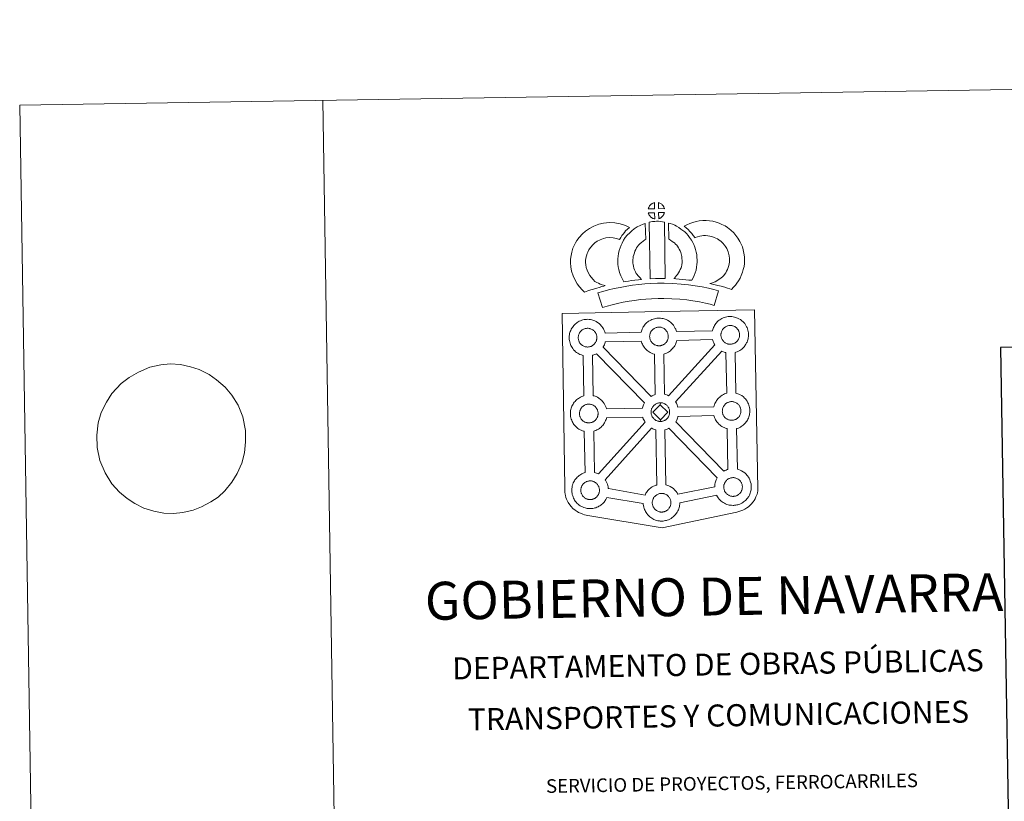
# Model space of a CAD drawing. Units: metres. Extents: x 606674 to 611176, y 4721919 to 4724959.
# Drawn here: x 606674 to 607486, y 4724315 to 4724959 of the extents above; entities that cross this region are included whole.
import ezdxf
from ezdxf.enums import TextEntityAlignment as Align

# ---------------------------------------------------------------- set-up
doc = ezdxf.new("R2010")
doc.units = ezdxf.units.M
doc.header["$MEASUREMENT"] = 0
doc.layers.add('Level 63', color=7, linetype='Continuous', lineweight=0)
doc.styles.add('Arial', font='ARIAL.TTF', dxfattribs={"height": 0.2})

msp = doc.modelspace()

# ---------------------------------------------------------------- linework, layer by layer
at = {"layer": 'Level 63', "linetype": 'Continuous', "lineweight": 0}
for points in [[(606721.3, 4721919.41), (606674.45, 4724889.04), (611128.88, 4724959.33), (611175.74, 4721989.71), (606721.3, 4721919.41)], [(607121.7, 4724717.14), (607203.53, 4724718.79), (607280.46, 4724720.33), (607283.19, 4724572.86), (607283.17, 4724572.07), (607282.98, 4724571.08), (607282.71, 4724569.5), (607282.39, 4724568.28), (607281.98, 4724567.21), (607281.55, 4724566.12), (607281.19, 4724565.23), (607280.78, 4724564.4), (607280.09, 4724563.22), (607279.13, 4724561.95), (607277.64, 4724560.03), (607276.58, 4724559.03), (607275.43, 4724558.04), (607274.12, 4724557.03), (607272.45, 4724555.95), (607270.72, 4724555.2), (607268.35, 4724554.29), (607265.84, 4724553.55), (607204.29, 4724540.68), (607142.86, 4724550.9), (607140.16, 4724551.44), (607138.68, 4724551.9), (607136.73, 4724552.67), (607135.31, 4724553.36), (607134.12, 4724553.95), (607132.42, 4724555.13), (607130.64, 4724556.62), (607129.05, 4724558.29), (607128.01, 4724559.56), (607126.68, 4724561.49), (607126.14, 4724562.59), (607125.41, 4724564.13), (607124.85, 4724565.62), (607124.43, 4724567.22), (607124.17, 4724568.44), (607123.95, 4724570.13), (607123.97, 4724573.74), (607121.7, 4724717.14)], [(607157.22, 4724701.05), (607186.79, 4724701.74), (607187.06, 4724702.69), (607187.3, 4724703.43), (607187.65, 4724704.33), (607188.13, 4724705.33), (607188.62, 4724706.16), (607189.03, 4724706.8), (607189.56, 4724707.56), (607190.2, 4724708.32), (607190.78, 4724708.98), (607191.62, 4724709.77), (607192.41, 4724710.37), (607193.03, 4724710.8), (607193.74, 4724711.27), (607194.72, 4724711.82), (607195.73, 4724712.27), (607196.7, 4724712.63), (607197.74, 4724712.95), (607198.8, 4724713.18), (607199.79, 4724713.34), (607200.7, 4724713.41), (607201.58, 4724713.45), (607202.79, 4724713.38), (607203.96, 4724713.23), (607204.94, 4724713.02), (607205.91, 4724712.77), (607207.44, 4724712.21), (607208.61, 4724711.63), (607209.87, 4724710.92), (607211.2, 4724709.93), (607212.24, 4724708.96), (607212.9, 4724708.19), (607213.41, 4724707.58), (607214.2, 4724706.49), (607214.72, 4724705.55), (607215, 4724704.99), (607215.34, 4724704.27), (607215.76, 4724703.19), (607216.02, 4724702.29), (607245.57, 4724702.93), (607245.58, 4724703.02), (607245.87, 4724704), (607246.12, 4724704.74), (607246.46, 4724705.62), (607246.93, 4724706.63), (607247.42, 4724707.47), (607247.83, 4724708.1), (607248.36, 4724708.86), (607249, 4724709.62), (607249.58, 4724710.27), (607250.42, 4724711.07), (607251.21, 4724711.68), (607251.83, 4724712.1), (607252.54, 4724712.57), (607253.52, 4724713.11), (607254.54, 4724713.57), (607255.51, 4724713.92), (607256.54, 4724714.25), (607257.61, 4724714.47), (607258.6, 4724714.64), (607259.5, 4724714.71), (607260.38, 4724714.76), (607261.59, 4724714.69), (607262.75, 4724714.53), (607263.74, 4724714.32), (607264.72, 4724714.06), (607266.25, 4724713.51), (607267.42, 4724712.94), (607268.68, 4724712.22), (607270, 4724711.23), (607271.04, 4724710.25), (607271.7, 4724709.48), (607272.22, 4724708.87), (607273, 4724707.78), (607273.53, 4724706.85), (607273.81, 4724706.29), (607274.14, 4724705.57), (607274.56, 4724704.49), (607274.84, 4724703.52), (607275.13, 4724702.36), (607275.27, 4724701.2), (607275.34, 4724700.25), (607275.35, 4724699.31), (607275.31, 4724698.31), (607275.17, 4724697.23), (607275, 4724696.43), (607274.83, 4724695.6), (607274.54, 4724694.68), (607274.17, 4724693.74), (607273.82, 4724692.97), (607273.3, 4724691.93), (607272.74, 4724691.15), (607272.42, 4724690.68), (607271.8, 4724689.84), (607271.03, 4724689.04), (607270.47, 4724688.46), (607269.8, 4724687.87), (607269.08, 4724687.32), (607268.27, 4724686.77), (607267.6, 4724686.4), (607267.03, 4724686.08), (607265.96, 4724685.57), (607264.98, 4724685.24), (607264.46, 4724685.09), (607264.99, 4724651.58), (607265.86, 4724651.35), (607267.38, 4724650.81), (607268.55, 4724650.23), (607269.8, 4724649.52), (607271.14, 4724648.54), (607272.17, 4724647.55), (607272.84, 4724646.78), (607273.35, 4724646.17), (607274.14, 4724645.08), (607274.65, 4724644.14), (607274.94, 4724643.58), (607275.28, 4724642.86), (607275.7, 4724641.79), (607275.99, 4724640.81), (607276.27, 4724639.66), (607276.41, 4724638.49), (607276.47, 4724637.54), (607276.49, 4724636.6), (607276.44, 4724635.61), (607276.32, 4724634.52), (607276.15, 4724633.72), (607275.96, 4724632.9), (607275.68, 4724631.98), (607275.31, 4724631.03), (607274.96, 4724630.26), (607274.43, 4724629.23), (607273.88, 4724628.43), (607273.56, 4724627.97), (607272.94, 4724627.14), (607272.17, 4724626.33), (607271.61, 4724625.76), (607270.93, 4724625.17), (607270.23, 4724624.61), (607269.4, 4724624.06), (607268.74, 4724623.69), (607268.16, 4724623.37), (607267.11, 4724622.87), (607266.1, 4724622.54), (607265.53, 4724622.37), (607266.2, 4724588.9), (607267.03, 4724588.68), (607268.56, 4724588.13), (607269.73, 4724587.55), (607270.99, 4724586.85), (607272.31, 4724585.85), (607273.34, 4724584.88), (607274.02, 4724584.1), (607274.52, 4724583.49), (607275.31, 4724582.41), (607275.83, 4724581.46), (607276.13, 4724580.9), (607276.45, 4724580.18), (607276.88, 4724579.12), (607277.16, 4724578.14), (607277.45, 4724576.99), (607277.58, 4724575.81), (607277.66, 4724574.87), (607277.66, 4724573.93), (607277.62, 4724572.93), (607277.49, 4724571.84), (607277.31, 4724571.05), (607277.14, 4724570.23), (607276.85, 4724569.3), (607276.49, 4724568.36), (607276.13, 4724567.58), (607275.61, 4724566.55), (607275.06, 4724565.76), (607274.73, 4724565.29), (607274.11, 4724564.46), (607273.35, 4724563.65), (607272.78, 4724563.09), (607272.11, 4724562.5), (607271.39, 4724561.94), (607270.58, 4724561.38), (607269.92, 4724561.01), (607269.34, 4724560.7), (607268.28, 4724560.19), (607267.28, 4724559.87), (607266.58, 4724559.66), (607265.84, 4724559.48), (607264.85, 4724559.28), (607263.88, 4724559.18), (607263.32, 4724559.13), (607262.69, 4724559.1), (607261.49, 4724559.16), (607260.84, 4724559.23), (607260.3, 4724559.29), (607259.51, 4724559.42), (607258.66, 4724559.64), (607257.54, 4724559.95), (607256.34, 4724560.47), (607255.5, 4724560.89), (607254.57, 4724561.43), (607253.66, 4724562.03), (607252.84, 4724562.69), (607252.05, 4724563.42), (607251.2, 4724564.3), (607250.43, 4724565.28), (607249.84, 4724566.13), (607249.4, 4724566.92), (607249.14, 4724567.39), (607218.73, 4724561.19), (607218.73, 4724560.98), (607218.69, 4724559.98), (607218.57, 4724558.89), (607218.39, 4724558.1), (607218.21, 4724557.28), (607217.92, 4724556.35), (607217.56, 4724555.41), (607217.2, 4724554.63), (607216.67, 4724553.61), (607216.13, 4724552.81), (607215.8, 4724552.36), (607215.18, 4724551.51), (607214.42, 4724550.7), (607213.86, 4724550.14), (607213.19, 4724549.54), (607212.47, 4724548.99), (607211.66, 4724548.43), (607210.98, 4724548.06), (607210.41, 4724547.74), (607209.35, 4724547.25), (607208.36, 4724546.91), (607207.66, 4724546.72), (607206.9, 4724546.53), (607205.93, 4724546.33), (607204.95, 4724546.22), (607204.39, 4724546.19), (607203.76, 4724546.15), (607202.57, 4724546.21), (607201.9, 4724546.27), (607201.38, 4724546.35), (607200.57, 4724546.47), (607199.72, 4724546.69), (607198.62, 4724547), (607197.41, 4724547.51), (607196.56, 4724547.95), (607195.63, 4724548.47), (607194.74, 4724549.09), (607193.9, 4724549.73), (607193.12, 4724550.47), (607192.26, 4724551.36), (607191.51, 4724552.34), (607190.9, 4724553.18), (607190.46, 4724553.96), (607190.04, 4724554.77), (607189.61, 4724555.77), (607189.31, 4724556.62), (607188.98, 4724557.73), (607188.77, 4724558.88), (607188.64, 4724559.84), (607188.58, 4724560.64), (607158.56, 4724565.5), (607158.28, 4724564.92), (607157.76, 4724563.9), (607157.21, 4724563.1), (607156.89, 4724562.63), (607156.26, 4724561.81), (607155.51, 4724560.99), (607154.94, 4724560.43), (607154.26, 4724559.83), (607153.56, 4724559.28), (607152.74, 4724558.72), (607152.07, 4724558.35), (607151.5, 4724558.04), (607150.42, 4724557.54), (607149.44, 4724557.2), (607148.74, 4724557), (607147.99, 4724556.82), (607147.02, 4724556.62), (607146.03, 4724556.52), (607145.49, 4724556.47), (607144.85, 4724556.45), (607143.64, 4724556.5), (607143, 4724556.57), (607142.47, 4724556.64), (607141.66, 4724556.77), (607140.81, 4724556.98), (607139.7, 4724557.3), (607138.5, 4724557.81), (607137.64, 4724558.23), (607136.71, 4724558.77), (607135.82, 4724559.38), (607134.98, 4724560.03), (607134.2, 4724560.76), (607133.35, 4724561.65), (607132.58, 4724562.62), (607131.99, 4724563.47), (607131.55, 4724564.26), (607131.13, 4724565.07), (607130.69, 4724566.07), (607130.4, 4724566.91), (607130.07, 4724568.02), (607129.86, 4724569.18), (607129.73, 4724570.13), (607129.64, 4724571.24), (607129.68, 4724572.29), (607129.74, 4724573.09), (607129.86, 4724573.97), (607130.05, 4724574.98), (607130.33, 4724575.95), (607130.58, 4724576.69), (607130.93, 4724577.58), (607131.39, 4724578.59), (607131.89, 4724579.42), (607132.3, 4724580.06), (607132.83, 4724580.82), (607133.47, 4724581.59), (607134.06, 4724582.24), (607134.9, 4724583.04), (607135.68, 4724583.64), (607136.29, 4724584.06), (607137.01, 4724584.53), (607137.99, 4724585.07), (607138.99, 4724585.53), (607139.97, 4724585.89), (607140.6, 4724586.08), (607140, 4724620.12), (607139.7, 4724620.2), (607138.58, 4724620.51), (607137.39, 4724621.04), (607136.53, 4724621.45), (607135.61, 4724621.98), (607134.7, 4724622.59), (607133.88, 4724623.25), (607133.09, 4724623.99), (607132.24, 4724624.87), (607131.48, 4724625.84), (607130.88, 4724626.7), (607130.44, 4724627.48), (607130.02, 4724628.28), (607129.59, 4724629.29), (607129.29, 4724630.14), (607128.96, 4724631.24), (607128.74, 4724632.4), (607128.62, 4724633.35), (607128.52, 4724634.46), (607128.57, 4724635.51), (607128.63, 4724636.32), (607128.74, 4724637.19), (607128.94, 4724638.2), (607129.22, 4724639.18), (607129.47, 4724639.92), (607129.81, 4724640.8), (607130.28, 4724641.81), (607130.78, 4724642.65), (607131.19, 4724643.28), (607131.72, 4724644.04), (607132.36, 4724644.8), (607132.94, 4724645.45), (607133.78, 4724646.25), (607134.57, 4724646.85), (607135.18, 4724647.28), (607135.9, 4724647.75), (607136.87, 4724648.3), (607137.88, 4724648.75), (607138.87, 4724649.1), (607139.57, 4724649.33), (607139.12, 4724682.59), (607138.66, 4724682.71), (607137.55, 4724683.03), (607136.35, 4724683.55), (607135.5, 4724683.96), (607134.57, 4724684.49), (607133.68, 4724685.12), (607132.84, 4724685.76), (607132.05, 4724686.49), (607131.21, 4724687.38), (607130.45, 4724688.36), (607129.85, 4724689.2), (607129.41, 4724689.99), (607128.98, 4724690.8), (607128.55, 4724691.8), (607128.26, 4724692.65), (607127.93, 4724693.75), (607127.7, 4724694.91), (607127.58, 4724695.86), (607127.5, 4724696.97), (607127.54, 4724698.03), (607127.6, 4724698.83), (607127.72, 4724699.7), (607127.91, 4724700.71), (607128.18, 4724701.69), (607128.43, 4724702.42), (607128.78, 4724703.32), (607129.26, 4724704.32), (607129.74, 4724705.16), (607130.16, 4724705.8), (607130.69, 4724706.56), (607131.33, 4724707.31), (607131.91, 4724707.97), (607132.75, 4724708.75), (607133.54, 4724709.38), (607134.15, 4724709.79), (607134.86, 4724710.25), (607135.84, 4724710.81), (607136.86, 4724711.26), (607137.83, 4724711.62), (607138.86, 4724711.95), (607139.92, 4724712.17), (607140.92, 4724712.33), (607141.83, 4724712.4), (607142.7, 4724712.45), (607143.92, 4724712.38), (607145.08, 4724712.24), (607146.07, 4724712.01), (607147.05, 4724711.77), (607148.56, 4724711.21), (607149.75, 4724710.63), (607151, 4724709.92), (607152.33, 4724708.92), (607153.37, 4724707.95), (607154.03, 4724707.17), (607154.54, 4724706.56), (607155.33, 4724705.47), (607155.85, 4724704.54), (607156.13, 4724703.98), (607156.46, 4724703.26), (607156.89, 4724702.18), (607157.18, 4724701.21), (607157.22, 4724701.05)]]:
    msp.add_lwpolyline(points, close=True, dxfattribs=at)
for points in [[(606924.41, 4724892.97), (606971.28, 4721923.36)], [(606764.65, 4724664.59), (606772.36, 4724668.86), (606781.65, 4724673.13), (606790.8, 4724674.83), (606798.5, 4724675.81), (606806.96, 4724675.08), (606815.24, 4724673.32), (606822.44, 4724671.03), (606830.58, 4724666.85), (606836.71, 4724662.64), (606843.78, 4724656.39), (606849.39, 4724649.93), (606854.48, 4724641.58), (606858.31, 4724632.01), (606860.69, 4724620.68), (606860.65, 4724611.39), (606859.87, 4724602.43), (606857.62, 4724593.96), (606853.9, 4724585.29), (606849.24, 4724578.16), (606843.48, 4724571.19), (606838.05, 4724565.93), (606832.06, 4724561.9), (606824.42, 4724557.82), (606817.48, 4724555.13), (606809.06, 4724553.27), (606801.37, 4724552.46), (606793.29, 4724552.68), (606785, 4724554.27), (606776.7, 4724556.89), (606769.3, 4724560.56), (606762.99, 4724564.77), (606756.66, 4724570.01), (606750.49, 4724576.97), (606744.85, 4724585.83), (606740.65, 4724596.09), (606738.46, 4724606.73), (606737.93, 4724616.88), (606739.24, 4724627.23), (606741.67, 4724635.54), (606745.94, 4724644.21), (606750.43, 4724651.17), (606758, 4724659.55)]]:
    msp.add_lwpolyline(points, dxfattribs=at)
at = {"layer": 'Level 63', "linetype": 'Continuous', "lineweight": 13}
for points in [[(607197.98, 4724803.57), (607192.71, 4724803.41), (607192.88, 4724803.89), (607193.01, 4724804.29), (607193.18, 4724804.7), (607193.37, 4724805.1), (607193.58, 4724805.47), (607193.82, 4724805.84), (607194.06, 4724806.19), (607194.37, 4724806.55), (607194.64, 4724806.85), (607194.93, 4724807.13), (607195.23, 4724807.36), (607195.58, 4724807.61), (607195.94, 4724807.84), (607196.4, 4724808.09), (607196.79, 4724808.27), (607197.29, 4724808.46), (607197.78, 4724808.61), (607197.84, 4724808.62), (607197.98, 4724803.57)], [(607206.06, 4724803.58), (607201.28, 4724803.63), (607201.15, 4724808.68), (607202.15, 4724808.25), (607202.72, 4724807.98), (607203.3, 4724807.65), (607203.83, 4724807.25), (607204.23, 4724806.89), (607204.55, 4724806.49), (607204.84, 4724806.15), (607205.18, 4724805.68), (607205.39, 4724805.31), (607205.54, 4724805.01), (607205.7, 4724804.66), (607205.9, 4724804.16), (607206.02, 4724803.72), (607206.06, 4724803.58)], [(607201.32, 4724795.23), (607201.24, 4724800.38), (607206.03, 4724800.57), (607206, 4724800.46), (607205.9, 4724800), (607205.8, 4724799.68), (607205.63, 4724799.24), (607205.46, 4724798.86), (607205.25, 4724798.46), (607205.01, 4724798.11), (607204.79, 4724797.79), (607204.52, 4724797.44), (607204.19, 4724797.08), (607203.88, 4724796.77), (607203.57, 4724796.51), (607203.28, 4724796.27), (607202.99, 4724796.07), (607202.68, 4724795.91), (607202.35, 4724795.73), (607201.95, 4724795.53), (607201.32, 4724795.23)], [(607198.12, 4724795.15), (607197.88, 4724795.17), (607197.52, 4724795.27), (607197.07, 4724795.4), (607196.52, 4724795.63), (607196.11, 4724795.83), (607195.7, 4724796.07), (607195.27, 4724796.37), (607194.93, 4724796.64), (607194.58, 4724796.96), (607194.17, 4724797.38), (607193.79, 4724797.87), (607193.57, 4724798.18), (607193.39, 4724798.51), (607193.16, 4724798.95), (607192.97, 4724799.41), (607192.83, 4724799.78), (607192.74, 4724800.25), (607197.99, 4724800.31), (607198.12, 4724795.15)], [(607193.52, 4724792.4), (607194.86, 4724792.72), (607196.22, 4724792.95), (607198.04, 4724793.13), (607199.45, 4724793.19), (607201.09, 4724793.19), (607202.85, 4724793.09), (607204.6, 4724792.9), (607205.98, 4724792.61), (607206.79, 4724746.03), (607202.43, 4724746.07), (607198.66, 4724746.04), (607194.42, 4724745.87), (607193.52, 4724792.4)], [(607261.24, 4724737.1), (607259.87, 4724737.57), (607258.06, 4724738.13), (607255.75, 4724738.81), (607252.72, 4724739.64), (607250.18, 4724740.27), (607247.77, 4724740.86), (607245.76, 4724741.32), (607243.62, 4724741.96), (607244.94, 4724742.33), (607246.36, 4724742.83), (607247.82, 4724743.44), (607249.24, 4724744.16), (607250.49, 4724744.99), (607252.57, 4724746.44), (607254.31, 4724747.77), (607255, 4724748.42), (607255.59, 4724749.25), (607256.57, 4724750.76), (607257.37, 4724752.12), (607257.97, 4724753.44), (607258.66, 4724755.26), (607259.12, 4724756.79), (607259.46, 4724758.19), (607259.6, 4724759.42), (607259.67, 4724761.09), (607259.62, 4724762.67), (607259.3, 4724764.67), (607258.89, 4724766.89), (607258.55, 4724768.13), (607257.99, 4724769.51), (607257.42, 4724770.73), (607256.44, 4724772.31), (607255.46, 4724773.6), (607254.18, 4724775.06), (607252.73, 4724776.47), (607250.8, 4724778), (607249.74, 4724778.74), (607248.36, 4724779.43), (607247.04, 4724779.98), (607245.04, 4724780.61), (607243.44, 4724781.06), (607241.89, 4724781.29), (607239.81, 4724781.45), (607238.16, 4724781.52), (607236.94, 4724781.36), (607235.37, 4724780.99), (607233.42, 4724780.45), (607231.47, 4724779.72), (607231.32, 4724779.67), (607229.76, 4724781.59), (607228.54, 4724783.23), (607227.14, 4724784.75), (607225.57, 4724786.38), (607223.94, 4724787.92), (607222.42, 4724789.19), (607224.61, 4724790.33), (607226.99, 4724791.28), (607229.61, 4724792.27), (607232.29, 4724793), (607234.72, 4724793.58), (607237.63, 4724793.93), (607240.5, 4724793.83), (607243.3, 4724793.62), (607246.05, 4724793.21), (607248.59, 4724792.49), (607251.32, 4724791.63), (607253.52, 4724790.69), (607256.05, 4724789.44), (607258.19, 4724787.97), (607260.93, 4724785.79), (607263.17, 4724783.61), (607265.06, 4724781.47), (607266.68, 4724779.34), (607268.34, 4724776.62), (607269.35, 4724774.49), (607270.33, 4724772.07), (607270.98, 4724769.63), (607271.51, 4724766.81), (607271.98, 4724763.85), (607272.07, 4724761), (607271.96, 4724758.53), (607271.71, 4724756.04), (607271.07, 4724753.49), (607270.4, 4724751.27), (607269.42, 4724748.67), (607268.38, 4724746.4), (607267.11, 4724744.25), (607265.89, 4724742.35), (607264.6, 4724740.48), (607263.14, 4724738.98), (607261.24, 4724737.1)], [(607148.81, 4724743.65), (607150.4, 4724742.76), (607151.79, 4724742.12), (607153.11, 4724741.48), (607154.76, 4724740.82), (607157.27, 4724740.22), (607156.07, 4724739.85), (607154.48, 4724739.43), (607152.31, 4724738.72), (607150.31, 4724738.15), (607147.54, 4724737.28), (607145.33, 4724736.64), (607142.93, 4724735.8), (607140.11, 4724734.82), (607138.16, 4724736.74), (607136.02, 4724739.19), (607134.04, 4724741.76), (607132.39, 4724744.79), (607130.73, 4724748.33), (607129.52, 4724752.15), (607128.88, 4724755.8), (607128.63, 4724758.86), (607128.7, 4724761.99), (607129.11, 4724764.92), (607129.66, 4724767.66), (607130.6, 4724770.96), (607131.58, 4724773.17), (607132.82, 4724775.56), (607133.88, 4724777.41), (607135.72, 4724779.92), (607138.38, 4724782.75), (607141.08, 4724785.16), (607144.23, 4724787.33), (607147.85, 4724789.27), (607152.09, 4724790.87), (607155.77, 4724791.74), (607160.7, 4724792.14), (607165.13, 4724791.98), (607169.44, 4724791.14), (607173.96, 4724789.8), (607177.19, 4724788.23), (607175.61, 4724786.81), (607174.09, 4724785.23), (607173.02, 4724784.06), (607171.99, 4724782.69), (607170.96, 4724781.42), (607170.04, 4724779.99), (607169.09, 4724778.31), (607166.47, 4724779.09), (607163.69, 4724779.63), (607161, 4724779.73), (607157.69, 4724779.45), (607155.71, 4724779), (607153.02, 4724777.97), (607150.69, 4724776.71), (607148.74, 4724775.38), (607147.05, 4724773.87), (607145.27, 4724771.99), (607144.28, 4724770.62), (607143.71, 4724769.62), (607142.78, 4724767.82), (607142.3, 4724766.72), (607141.71, 4724764.71), (607141.33, 4724762.85), (607141.07, 4724761), (607141.04, 4724759.23), (607141.19, 4724757.38), (607141.58, 4724755.1), (607142.3, 4724752.85), (607143.46, 4724750.38), (607144.46, 4724748.54), (607145.6, 4724747.07), (607147.18, 4724745.26), (607148.81, 4724743.65)], [(607183.22, 4724749.62), (607184.46, 4724748.21), (607185.64, 4724746.92), (607187.27, 4724745.36), (607184.61, 4724745.09), (607181.59, 4724744.71), (607178.87, 4724744.37), (607176.4, 4724743.95), (607174.36, 4724743.69), (607172.46, 4724743.45), (607171.93, 4724744.38), (607171.11, 4724746.02), (607170.02, 4724748.33), (607169.08, 4724750.94), (607168.44, 4724753.38), (607167.99, 4724755.74), (607167.76, 4724757.78), (607167.64, 4724759.89), (607167.7, 4724762.39), (607167.89, 4724764.44), (607168.23, 4724766.78), (607168.84, 4724769.03), (607169.51, 4724771.33), (607170.34, 4724773.43), (607171.2, 4724775.27), (607172.34, 4724777.63), (607173.8, 4724779.77), (607175.44, 4724781.77), (607177.43, 4724783.77), (607179.26, 4724785.48), (607181.22, 4724786.89), (607183.55, 4724788.54), (607185.97, 4724789.7), (607188.4, 4724790.9), (607190.21, 4724791.4), (607190.62, 4724778.18), (607189.85, 4724777.81), (607188.45, 4724776.81), (607187.11, 4724775.86), (607186.03, 4724774.86), (607184.67, 4724773.47), (607183.76, 4724772.35), (607183.1, 4724771.4), (607182.38, 4724769.92), (607181.72, 4724768.52), (607181.25, 4724767.31), (607180.78, 4724765.69), (607180.39, 4724764.27), (607180.2, 4724762.95), (607180.08, 4724761.67), (607180.06, 4724760.09), (607180.12, 4724758.79), (607180.25, 4724757.64), (607180.55, 4724756.12), (607180.94, 4724754.59), (607181.48, 4724753.09), (607182.26, 4724751.43), (607182.86, 4724750.23), (607183.22, 4724749.62)], [(607228.69, 4724744.7), (607226.14, 4724744.79), (607223.8, 4724745.05), (607221.07, 4724745.25), (607218.27, 4724745.53), (607215.35, 4724745.71), (607213.75, 4724745.98), (607214.23, 4724746.48), (607215.06, 4724747.32), (607216.02, 4724748.49), (607216.88, 4724749.5), (607217.77, 4724750.69), (607218.58, 4724752.07), (607219.15, 4724753.36), (607219.77, 4724754.88), (607220.03, 4724755.76), (607220.3, 4724757.29), (607220.56, 4724759.17), (607220.66, 4724760.05), (607220.64, 4724760.8), (607220.53, 4724762.47), (607220.37, 4724764.22), (607220.21, 4724765.17), (607219.86, 4724766.43), (607219.5, 4724767.52), (607218.91, 4724768.91), (607218.28, 4724770.22), (607217.73, 4724771.28), (607216.76, 4724772.66), (607216.22, 4724773.41), (607215.3, 4724774.31), (607214.25, 4724775.41), (607213.75, 4724775.83), (607212.49, 4724776.69), (607211.12, 4724777.68), (607210.31, 4724778.15), (607209.6, 4724778.49), (607209.4, 4724791.79), (607210.77, 4724791.45), (607212.66, 4724790.74), (607214.5, 4724789.9), (607216.13, 4724789.12), (607217.92, 4724788.06), (607219.6, 4724786.85), (607221.25, 4724785.73), (607222.76, 4724784.45), (607224.14, 4724783.02), (607225.65, 4724781.51), (607226.85, 4724779.87), (607228.35, 4724777.72), (607229.38, 4724775.75), (607230.22, 4724773.98), (607231.08, 4724771.95), (607231.72, 4724770.07), (607232.32, 4724767.87), (607232.68, 4724765.84), (607232.9, 4724763.41), (607233.02, 4724761.38), (607233.08, 4724759.53), (607232.86, 4724757.63), (607232.56, 4724755.41), (607232.13, 4724752.88), (607231.46, 4724750.7), (607230.56, 4724748.52), (607229.73, 4724746.6), (607228.69, 4724744.7)], [(607250.59, 4724736.03), (607247.18, 4724723.95), (607243.82, 4724724.89), (607239.8, 4724725.81), (607234.96, 4724726.74), (607229.44, 4724727.71), (607224.42, 4724728.47), (607218.78, 4724728.98), (607212.26, 4724729.43), (607205.66, 4724729.66), (607200.76, 4724729.58), (607195.32, 4724729.29), (607190.64, 4724729.06), (607186.24, 4724728.67), (607181.49, 4724728.06), (607177.08, 4724727.45), (607172.16, 4724726.48), (607167.3, 4724725.45), (607162.9, 4724724.43), (607158.78, 4724723.36), (607154.88, 4724722.15), (607151.16, 4724734.15), (607155.38, 4724735.45), (607159.92, 4724736.62), (607164.56, 4724737.71), (607169.64, 4724738.79), (607174.99, 4724739.85), (607179.84, 4724740.51), (607184.88, 4724741.16), (607189.77, 4724741.6), (607194.69, 4724741.83), (607200.31, 4724742.14), (607205.78, 4724742.22), (607212.91, 4724741.97), (607219.78, 4724741.5), (607225.92, 4724740.94), (607231.47, 4724740.1), (607237.22, 4724739.09), (607242.37, 4724738.09), (607246.9, 4724737.08), (607250.59, 4724736.03)], [(607142.95, 4724689.62), (607142.73, 4724689.61), (607142.11, 4724689.64), (607141.79, 4724689.67), (607141.45, 4724689.72), (607141.05, 4724689.78), (607140.64, 4724689.88), (607140.12, 4724690.03), (607139.52, 4724690.29), (607139.06, 4724690.51), (607138.59, 4724690.79), (607138.12, 4724691.11), (607137.72, 4724691.42), (607137.32, 4724691.77), (607136.87, 4724692.26), (607136.44, 4724692.79), (607136.19, 4724693.17), (607135.98, 4724693.54), (607135.74, 4724694.01), (607135.51, 4724694.52), (607135.37, 4724694.95), (607135.2, 4724695.51), (607135.09, 4724696.09), (607135.02, 4724696.63), (607134.97, 4724697.14), (607134.99, 4724697.63), (607135.03, 4724698.09), (607135.08, 4724698.52), (607135.18, 4724699), (607135.33, 4724699.51), (607135.48, 4724699.93), (607135.65, 4724700.4), (607135.86, 4724700.86), (607136.11, 4724701.28), (607136.37, 4724701.68), (607136.64, 4724702.07), (607136.98, 4724702.47), (607137.29, 4724702.81), (607137.62, 4724703.14), (607137.98, 4724703.41), (607138.36, 4724703.67), (607138.75, 4724703.93), (607139.26, 4724704.21), (607139.71, 4724704.42), (607140.27, 4724704.62), (607140.81, 4724704.79), (607141.36, 4724704.9), (607141.88, 4724705), (607142.37, 4724705.04), (607142.75, 4724705.05), (607143.28, 4724705.02), (607143.87, 4724704.94), (607144.42, 4724704.82), (607144.91, 4724704.69), (607145.72, 4724704.4), (607146.35, 4724704.09), (607147, 4724703.73), (607147.62, 4724703.26), (607148.07, 4724702.84), (607148.44, 4724702.41), (607148.75, 4724702.04), (607149.13, 4724701.5), (607149.37, 4724701.08), (607149.54, 4724700.75), (607149.72, 4724700.36), (607149.94, 4724699.8), (607150.07, 4724699.32), (607150.22, 4724698.76), (607150.28, 4724698.19), (607150.32, 4724697.63), (607150.33, 4724697.14), (607150.31, 4724696.63), (607150.25, 4724696.16), (607150.16, 4724695.72), (607150.04, 4724695.2), (607149.93, 4724694.82), (607149.74, 4724694.34), (607149.54, 4724693.92), (607149.3, 4724693.45), (607149.04, 4724693.06), (607148.8, 4724692.73), (607148.51, 4724692.32), (607148.12, 4724691.91), (607147.79, 4724691.57), (607147.44, 4724691.29), (607147.1, 4724691.01), (607146.76, 4724690.79), (607146.43, 4724690.59), (607146.06, 4724690.4), (607145.6, 4724690.17), (607145.14, 4724690.03), (607144.73, 4724689.9), (607144.28, 4724689.79), (607143.81, 4724689.7), (607143.32, 4724689.65), (607142.95, 4724689.62)], [(607201.82, 4724690.63), (607201.6, 4724690.63), (607200.98, 4724690.64), (607200.65, 4724690.68), (607200.33, 4724690.73), (607199.92, 4724690.78), (607199.5, 4724690.89), (607198.99, 4724691.04), (607198.38, 4724691.3), (607197.92, 4724691.53), (607197.46, 4724691.79), (607196.98, 4724692.12), (607196.59, 4724692.43), (607196.2, 4724692.79), (607195.74, 4724693.27), (607195.32, 4724693.8), (607195.06, 4724694.18), (607194.85, 4724694.54), (607194.61, 4724695.02), (607194.38, 4724695.53), (607194.23, 4724695.95), (607194.08, 4724696.52), (607193.96, 4724697.1), (607193.89, 4724697.64), (607193.85, 4724698.14), (607193.87, 4724698.63), (607193.9, 4724699.1), (607193.96, 4724699.53), (607194.06, 4724700), (607194.2, 4724700.51), (607194.34, 4724700.95), (607194.52, 4724701.41), (607194.74, 4724701.87), (607194.98, 4724702.29), (607195.24, 4724702.69), (607195.51, 4724703.08), (607195.85, 4724703.48), (607196.16, 4724703.82), (607196.5, 4724704.15), (607196.85, 4724704.42), (607197.22, 4724704.67), (607197.62, 4724704.94), (607198.12, 4724705.22), (607198.59, 4724705.43), (607199.14, 4724705.62), (607199.68, 4724705.79), (607200.23, 4724705.91), (607200.75, 4724706), (607201.24, 4724706.04), (607201.63, 4724706.05), (607202.15, 4724706.02), (607202.74, 4724705.95), (607203.29, 4724705.83), (607203.78, 4724705.7), (607204.6, 4724705.41), (607205.23, 4724705.09), (607205.87, 4724704.73), (607206.48, 4724704.28), (607206.94, 4724703.85), (607207.31, 4724703.42), (607207.61, 4724703.05), (607208.01, 4724702.51), (607208.24, 4724702.08), (607208.4, 4724701.76), (607208.59, 4724701.37), (607208.8, 4724700.81), (607208.95, 4724700.32), (607209.08, 4724699.77), (607209.16, 4724699.19), (607209.19, 4724698.64), (607209.2, 4724698.15), (607209.18, 4724697.64), (607209.12, 4724697.17), (607209.02, 4724696.71), (607208.92, 4724696.2), (607208.8, 4724695.83), (607208.61, 4724695.34), (607208.42, 4724694.92), (607208.18, 4724694.45), (607207.91, 4724694.06), (607207.66, 4724693.72), (607207.37, 4724693.33), (607207, 4724692.93), (607206.65, 4724692.58), (607206.32, 4724692.29), (607205.98, 4724692.02), (607205.64, 4724691.79), (607205.29, 4724691.6), (607204.94, 4724691.41), (607204.47, 4724691.18), (607204.02, 4724691.03), (607203.59, 4724690.91), (607203.16, 4724690.79), (607202.68, 4724690.71), (607202.19, 4724690.65), (607201.82, 4724690.63)], [(607260.62, 4724691.92), (607260.41, 4724691.92), (607259.78, 4724691.94), (607259.45, 4724691.98), (607259.12, 4724692.02), (607258.72, 4724692.08), (607258.31, 4724692.2), (607257.79, 4724692.34), (607257.18, 4724692.6), (607256.72, 4724692.82), (607256.26, 4724693.09), (607255.79, 4724693.41), (607255.39, 4724693.73), (607255, 4724694.09), (607254.54, 4724694.57), (607254.12, 4724695.1), (607253.87, 4724695.47), (607253.66, 4724695.83), (607253.41, 4724696.32), (607253.18, 4724696.82), (607253.04, 4724697.25), (607252.87, 4724697.82), (607252.76, 4724698.4), (607252.69, 4724698.94), (607252.64, 4724699.44), (607252.67, 4724699.93), (607252.7, 4724700.4), (607252.76, 4724700.82), (607252.86, 4724701.31), (607253, 4724701.81), (607253.15, 4724702.24), (607253.33, 4724702.71), (607253.53, 4724703.17), (607253.78, 4724703.59), (607254.05, 4724703.99), (607254.31, 4724704.37), (607254.65, 4724704.78), (607254.97, 4724705.12), (607255.3, 4724705.45), (607255.65, 4724705.71), (607256.02, 4724705.98), (607256.43, 4724706.23), (607256.94, 4724706.52), (607257.4, 4724706.72), (607257.94, 4724706.93), (607258.47, 4724707.09), (607259.04, 4724707.22), (607259.54, 4724707.3), (607260.04, 4724707.34), (607260.43, 4724707.35), (607260.95, 4724707.32), (607261.54, 4724707.25), (607262.1, 4724707.12), (607262.59, 4724707), (607263.39, 4724706.7), (607264.03, 4724706.4), (607264.67, 4724706.03), (607265.28, 4724705.58), (607265.74, 4724705.15), (607266.11, 4724704.72), (607266.42, 4724704.34), (607266.8, 4724703.81), (607267.04, 4724703.38), (607267.22, 4724703.06), (607267.39, 4724702.67), (607267.6, 4724702.11), (607267.76, 4724701.62), (607267.89, 4724701.07), (607267.95, 4724700.49), (607268, 4724699.94), (607268.01, 4724699.45), (607267.98, 4724698.94), (607267.92, 4724698.46), (607267.83, 4724698.02), (607267.71, 4724697.51), (607267.6, 4724697.13), (607267.42, 4724696.64), (607267.22, 4724696.21), (607266.98, 4724695.75), (607266.71, 4724695.37), (607266.48, 4724695.03), (607266.17, 4724694.62), (607265.79, 4724694.22), (607265.46, 4724693.89), (607265.12, 4724693.58), (607264.78, 4724693.33), (607264.44, 4724693.08), (607264.09, 4724692.9), (607263.74, 4724692.71), (607263.26, 4724692.48), (607262.82, 4724692.33), (607262.4, 4724692.21), (607261.96, 4724692.1), (607261.48, 4724692), (607260.99, 4724691.95), (607260.62, 4724691.92)], [(607209.55, 4724649.46), (607208.66, 4724649.89), (607207.14, 4724650.45), (607206.18, 4724650.69), (607205.44, 4724683.75), (607205.51, 4724683.78), (607206.21, 4724683.97), (607207.21, 4724684.31), (607208.28, 4724684.81), (607208.84, 4724685.12), (607209.51, 4724685.5), (607210.33, 4724686.05), (607211.04, 4724686.6), (607211.72, 4724687.2), (607212.27, 4724687.76), (607213.04, 4724688.57), (607213.66, 4724689.41), (607213.99, 4724689.87), (607214.54, 4724690.67), (607215.06, 4724691.7), (607215.42, 4724692.47), (607215.78, 4724693.42), (607216.07, 4724694.34), (607216.21, 4724694.98), (607245.74, 4724695.78), (607245.97, 4724694.99), (607246.28, 4724694.13), (607246.7, 4724693.13), (607247.13, 4724692.33), (607247.57, 4724691.54), (607247.69, 4724691.37), (607209.55, 4724649.46)], [(607198.5, 4724650.49), (607197.92, 4724650.31), (607196.95, 4724649.96), (607195.93, 4724649.49), (607194.99, 4724648.96), (607155.48, 4724689.4), (607155.66, 4724689.66), (607156.18, 4724690.7), (607156.55, 4724691.46), (607156.91, 4724692.41), (607157.19, 4724693.33), (607157.31, 4724693.84), (607186.96, 4724694.41), (607187.18, 4724693.69), (607187.48, 4724692.85), (607187.9, 4724691.84), (607188.33, 4724691.03), (607188.77, 4724690.24), (607189.36, 4724689.4), (607190.12, 4724688.43), (607190.97, 4724687.53), (607191.77, 4724686.8), (607192.6, 4724686.15), (607193.5, 4724685.54), (607194.42, 4724685.01), (607195.26, 4724684.59), (607196.48, 4724684.07), (607197.58, 4724683.74), (607197.91, 4724683.67), (607198.5, 4724650.49)], [(607189.64, 4724643.53), (607189.34, 4724643.02), (607188.87, 4724642.01), (607188.52, 4724641.12), (607188.28, 4724640.38), (607188, 4724639.39), (607187.96, 4724639.19), (607158.25, 4724638.73), (607157.97, 4724639.71), (607157.54, 4724640.78), (607157.21, 4724641.5), (607156.93, 4724642.06), (607156.41, 4724643), (607155.61, 4724644.09), (607155.11, 4724644.7), (607154.44, 4724645.48), (607153.4, 4724646.45), (607152.08, 4724647.45), (607150.82, 4724648.15), (607149.65, 4724648.73), (607148.13, 4724649.27), (607147.32, 4724649.49), (607146.76, 4724682.8), (607147.34, 4724682.97), (607148.34, 4724683.31), (607149.4, 4724683.81), (607149.98, 4724684.12), (607149.99, 4724684.12), (607189.64, 4724643.53)], [(607257.41, 4724651.48), (607256.69, 4724651.26), (607255.71, 4724650.9), (607254.7, 4724650.44), (607253.72, 4724649.89), (607253, 4724649.43), (607252.4, 4724649), (607251.61, 4724648.4), (607250.78, 4724647.6), (607250.19, 4724646.96), (607249.54, 4724646.18), (607249.02, 4724645.42), (607248.61, 4724644.79), (607248.11, 4724643.96), (607247.64, 4724642.95), (607247.29, 4724642.06), (607247.05, 4724641.33), (607246.8, 4724640.44), (607217.23, 4724640), (607216.97, 4724640.88), (607216.55, 4724641.95), (607216.22, 4724642.67), (607215.94, 4724643.23), (607215.42, 4724644.16), (607215.28, 4724644.35), (607253.31, 4724686.26), (607254.07, 4724685.89), (607255.28, 4724685.36), (607256.38, 4724685.05), (607256.77, 4724684.95), (607257.41, 4724651.48)], [(607143.98, 4724627.11), (607143.77, 4724627.1), (607143.14, 4724627.13), (607142.81, 4724627.15), (607142.48, 4724627.2), (607142.08, 4724627.27), (607141.66, 4724627.37), (607141.15, 4724627.51), (607140.54, 4724627.78), (607140.08, 4724628.01), (607139.62, 4724628.27), (607139.14, 4724628.59), (607138.75, 4724628.91), (607138.35, 4724629.27), (607137.9, 4724629.74), (607137.49, 4724630.29), (607137.22, 4724630.65), (607137.01, 4724631.03), (607136.76, 4724631.49), (607136.54, 4724632.01), (607136.4, 4724632.43), (607136.23, 4724633), (607136.11, 4724633.58), (607136.04, 4724634.12), (607136.01, 4724634.63), (607136.03, 4724635.12), (607136.06, 4724635.58), (607136.12, 4724636), (607136.21, 4724636.49), (607136.35, 4724636.99), (607136.51, 4724637.43), (607136.68, 4724637.89), (607136.89, 4724638.35), (607137.14, 4724638.77), (607137.41, 4724639.17), (607137.68, 4724639.55), (607138.01, 4724639.96), (607138.32, 4724640.3), (607138.66, 4724640.63), (607139.02, 4724640.89), (607139.37, 4724641.16), (607139.78, 4724641.41), (607140.29, 4724641.7), (607140.75, 4724641.91), (607141.3, 4724642.11), (607141.84, 4724642.27), (607142.39, 4724642.4), (607142.9, 4724642.48), (607143.4, 4724642.51), (607143.78, 4724642.53), (607144.3, 4724642.5), (607144.9, 4724642.43), (607145.45, 4724642.31), (607145.93, 4724642.18), (607146.76, 4724641.88), (607147.39, 4724641.58), (607148.03, 4724641.22), (607148.65, 4724640.76), (607149.1, 4724640.33), (607149.47, 4724639.89), (607149.77, 4724639.53), (607150.16, 4724638.99), (607150.4, 4724638.56), (607150.57, 4724638.24), (607150.75, 4724637.85), (607150.97, 4724637.29), (607151.11, 4724636.8), (607151.25, 4724636.24), (607151.31, 4724635.67), (607151.36, 4724635.12), (607151.36, 4724634.63), (607151.34, 4724634.12), (607151.28, 4724633.65), (607151.18, 4724633.2), (607151.07, 4724632.68), (607150.96, 4724632.31), (607150.76, 4724631.83), (607150.57, 4724631.39), (607150.34, 4724630.93), (607150.07, 4724630.54), (607149.84, 4724630.21), (607149.54, 4724629.81), (607149.15, 4724629.4), (607148.82, 4724629.07), (607148.47, 4724628.76), (607148.14, 4724628.5), (607147.8, 4724628.26), (607147.46, 4724628.08), (607147.09, 4724627.89), (607146.63, 4724627.67), (607146.17, 4724627.51), (607145.75, 4724627.39), (607145.32, 4724627.28), (607144.84, 4724627.18), (607144.36, 4724627.14), (607143.98, 4724627.11)], [(607202.65, 4724642.1), (607196.52, 4724635.83), (607202.76, 4724629.69), (607202.99, 4724628.28), (607202.77, 4724628.26), (607202.15, 4724628.29), (607201.83, 4724628.33), (607201.49, 4724628.37), (607201.09, 4724628.43), (607200.68, 4724628.54), (607200.16, 4724628.68), (607199.55, 4724628.94), (607199.09, 4724629.17), (607198.63, 4724629.44), (607198.15, 4724629.77), (607197.76, 4724630.07), (607197.36, 4724630.43), (607196.91, 4724630.92), (607196.49, 4724631.46), (607196.23, 4724631.82), (607196.02, 4724632.19), (607195.78, 4724632.68), (607195.55, 4724633.17), (607195.4, 4724633.61), (607195.24, 4724634.17), (607195.12, 4724634.74), (607195.06, 4724635.3), (607195.02, 4724635.8), (607195.04, 4724636.29), (607195.07, 4724636.75), (607195.13, 4724637.17), (607195.23, 4724637.65), (607195.36, 4724638.17), (607195.51, 4724638.6), (607195.69, 4724639.07), (607195.9, 4724639.52), (607196.16, 4724639.94), (607196.41, 4724640.34), (607196.68, 4724640.72), (607197.02, 4724641.13), (607197.33, 4724641.48), (607197.67, 4724641.8), (607198.02, 4724642.06), (607198.39, 4724642.32), (607198.79, 4724642.58), (607199.31, 4724642.87), (607199.76, 4724643.08), (607200.3, 4724643.28), (607200.85, 4724643.45), (607201.4, 4724643.56), (607201.92, 4724643.65), (607202.42, 4724643.69), (607202.8, 4724643.71), (607202.65, 4724642.1)], [(607202.99, 4724628.28), (607202.76, 4724629.69), (607208.87, 4724635.92), (607202.65, 4724642.1), (607202.8, 4724643.71), (607203.32, 4724643.67), (607203.91, 4724643.59), (607204.46, 4724643.48), (607204.95, 4724643.35), (607205.76, 4724643.05), (607206.4, 4724642.75), (607207.04, 4724642.37), (607207.65, 4724641.92), (607208.11, 4724641.49), (607208.47, 4724641.06), (607208.79, 4724640.69), (607209.18, 4724640.16), (607209.41, 4724639.73), (607209.58, 4724639.41), (607209.76, 4724639.02), (607209.98, 4724638.47), (607210.12, 4724637.96), (607210.26, 4724637.42), (607210.32, 4724636.84), (607210.37, 4724636.29), (607210.37, 4724635.8), (607210.35, 4724635.29), (607210.29, 4724634.82), (607210.19, 4724634.37), (607210.08, 4724633.86), (607209.97, 4724633.48), (607209.78, 4724633), (607209.58, 4724632.57), (607209.35, 4724632.11), (607209.08, 4724631.71), (607208.84, 4724631.37), (607208.54, 4724630.97), (607208.16, 4724630.56), (607207.82, 4724630.24), (607207.49, 4724629.93), (607207.15, 4724629.67), (607206.81, 4724629.44), (607206.48, 4724629.25), (607206.1, 4724629.06), (607205.64, 4724628.83), (607205.19, 4724628.68), (607204.77, 4724628.56), (607204.33, 4724628.45), (607203.86, 4724628.35), (607203.37, 4724628.31), (607202.99, 4724628.28)], [(607261.76, 4724629.22), (607261.54, 4724629.21), (607260.92, 4724629.24), (607260.6, 4724629.27), (607260.27, 4724629.32), (607259.85, 4724629.38), (607259.45, 4724629.49), (607258.93, 4724629.64), (607258.32, 4724629.89), (607257.86, 4724630.11), (607257.4, 4724630.39), (607256.92, 4724630.71), (607256.54, 4724631.02), (607256.14, 4724631.38), (607255.69, 4724631.86), (607255.26, 4724632.4), (607255, 4724632.76), (607254.8, 4724633.13), (607254.54, 4724633.61), (607254.32, 4724634.12), (607254.18, 4724634.54), (607254.01, 4724635.11), (607253.9, 4724635.69), (607253.82, 4724636.24), (607253.79, 4724636.74), (607253.81, 4724637.23), (607253.84, 4724637.69), (607253.91, 4724638.12), (607253.99, 4724638.6), (607254.13, 4724639.1), (607254.28, 4724639.54), (607254.47, 4724640.01), (607254.69, 4724640.47), (607254.93, 4724640.88), (607255.18, 4724641.29), (607255.45, 4724641.67), (607255.79, 4724642.07), (607256.1, 4724642.42), (607256.44, 4724642.74), (607256.79, 4724643.01), (607257.17, 4724643.27), (607257.56, 4724643.53), (607258.06, 4724643.81), (607258.53, 4724644.02), (607259.08, 4724644.23), (607259.62, 4724644.39), (607260.17, 4724644.51), (607260.68, 4724644.6), (607261.18, 4724644.63), (607261.56, 4724644.65), (607262.09, 4724644.62), (607262.67, 4724644.54), (607263.23, 4724644.41), (607263.72, 4724644.29), (607264.54, 4724644), (607265.16, 4724643.69), (607265.82, 4724643.33), (607266.42, 4724642.87), (607266.88, 4724642.43), (607267.25, 4724642.01), (607267.55, 4724641.65), (607267.94, 4724641.11), (607268.18, 4724640.68), (607268.35, 4724640.35), (607268.53, 4724639.96), (607268.75, 4724639.41), (607268.89, 4724638.91), (607269.02, 4724638.36), (607269.1, 4724637.78), (607269.14, 4724637.23), (607269.14, 4724636.74), (607269.12, 4724636.23), (607269.06, 4724635.76), (607268.96, 4724635.31), (607268.85, 4724634.8), (607268.73, 4724634.43), (607268.54, 4724633.94), (607268.35, 4724633.5), (607268.12, 4724633.04), (607267.84, 4724632.66), (607267.61, 4724632.32), (607267.32, 4724631.91), (607266.93, 4724631.52), (607266.59, 4724631.18), (607266.26, 4724630.88), (607265.92, 4724630.62), (607265.58, 4724630.37), (607265.24, 4724630.2), (607264.89, 4724630), (607264.41, 4724629.78), (607263.95, 4724629.63), (607263.53, 4724629.5), (607263.09, 4724629.4), (607262.62, 4724629.29), (607262.14, 4724629.24), (607261.76, 4724629.22)], [(607151.66, 4724585.07), (607150.76, 4724585.5), (607149.24, 4724586.06), (607148.3, 4724586.31), (607147.75, 4724620.28), (607148.38, 4724620.45), (607149.36, 4724620.79), (607150.43, 4724621.3), (607151.01, 4724621.61), (607151.68, 4724621.97), (607152.49, 4724622.53), (607153.2, 4724623.09), (607153.87, 4724623.69), (607154.44, 4724624.25), (607155.21, 4724625.05), (607155.82, 4724625.89), (607156.14, 4724626.35), (607156.69, 4724627.16), (607157.22, 4724628.18), (607157.58, 4724628.95), (607157.94, 4724629.9), (607158.23, 4724630.82), (607158.3, 4724631.14), (607188.22, 4724631.73), (607188.34, 4724631.34), (607188.64, 4724630.49), (607189.07, 4724629.49), (607189.5, 4724628.68), (607189.93, 4724627.89), (607190.11, 4724627.66), (607151.66, 4724585.07)], [(607258.36, 4724588.73), (607257.87, 4724588.58), (607256.88, 4724588.23), (607255.88, 4724587.76), (607254.99, 4724587.27), (607215.46, 4724627.97), (607215.71, 4724628.33), (607216.23, 4724629.34), (607216.59, 4724630.13), (607216.96, 4724631.07), (607217.24, 4724631.99), (607217.32, 4724632.33), (607246.88, 4724633.04), (607247.11, 4724632.28), (607247.41, 4724631.43), (607247.84, 4724630.43), (607248.27, 4724629.62), (607248.7, 4724628.83), (607249.3, 4724627.99), (607250.07, 4724627.02), (607250.92, 4724626.13), (607251.7, 4724625.4), (607252.54, 4724624.74), (607253.44, 4724624.13), (607254.36, 4724623.59), (607255.21, 4724623.18), (607256.41, 4724622.66), (607257.52, 4724622.34), (607257.76, 4724622.28), (607258.36, 4724588.73)], [(607199.75, 4724575.89), (607198.93, 4724575.63), (607197.96, 4724575.28), (607196.94, 4724574.81), (607195.96, 4724574.27), (607195.25, 4724573.8), (607194.65, 4724573.38), (607193.85, 4724572.77), (607193.02, 4724571.98), (607192.43, 4724571.33), (607191.79, 4724570.56), (607191.26, 4724569.8), (607190.84, 4724569.16), (607190.36, 4724568.33), (607190.04, 4724567.66), (607159.81, 4724572.9), (607159.78, 4724573.19), (607159.65, 4724574.36), (607159.36, 4724575.51), (607159.08, 4724576.49), (607158.66, 4724577.57), (607158.33, 4724578.27), (607158.04, 4724578.83), (607157.52, 4724579.79), (607157.21, 4724580.19), (607195.44, 4724622.74), (607195.59, 4724622.66), (607196.44, 4724622.24), (607197.65, 4724621.71), (607198.75, 4724621.39), (607199.05, 4724621.32), (607199.75, 4724575.89)], [(607249.66, 4724581.93), (607249.29, 4724581.28), (607248.82, 4724580.28), (607248.47, 4724579.38), (607248.22, 4724578.64), (607247.94, 4724577.67), (607247.74, 4724576.67), (607247.62, 4724575.79), (607247.58, 4724574.98), (607247.56, 4724574.49), (607217.09, 4724568.28), (607216.95, 4724568.55), (607216.43, 4724569.48), (607215.64, 4724570.58), (607215.14, 4724571.19), (607214.46, 4724571.96), (607213.43, 4724572.93), (607212.1, 4724573.93), (607210.85, 4724574.64), (607209.67, 4724575.21), (607208.15, 4724575.77), (607207.25, 4724576), (607206.37, 4724621.35), (607206.68, 4724621.43), (607207.38, 4724621.64), (607208.38, 4724621.97), (607209.45, 4724622.47), (607209.79, 4724622.65), (607249.66, 4724581.93)], [(607262.94, 4724566.55), (607262.72, 4724566.54), (607262.09, 4724566.56), (607261.77, 4724566.6), (607261.44, 4724566.65), (607261.03, 4724566.7), (607260.62, 4724566.81), (607260.1, 4724566.95), (607259.5, 4724567.22), (607259.05, 4724567.45), (607258.57, 4724567.71), (607258.1, 4724568.03), (607257.7, 4724568.34), (607257.32, 4724568.71), (607256.86, 4724569.18), (607256.43, 4724569.72), (607256.18, 4724570.08), (607255.97, 4724570.46), (607255.72, 4724570.93), (607255.5, 4724571.44), (607255.35, 4724571.88), (607255.18, 4724572.43), (607255.08, 4724573.01), (607255, 4724573.56), (607254.97, 4724574.06), (607254.98, 4724574.56), (607255.02, 4724575.02), (607255.07, 4724575.44), (607255.16, 4724575.92), (607255.32, 4724576.43), (607255.46, 4724576.86), (607255.64, 4724577.33), (607255.85, 4724577.79), (607256.11, 4724578.21), (607256.36, 4724578.61), (607256.63, 4724578.99), (607256.97, 4724579.4), (607257.28, 4724579.73), (607257.62, 4724580.06), (607257.97, 4724580.33), (607258.34, 4724580.59), (607258.74, 4724580.85), (607259.25, 4724581.13), (607259.71, 4724581.35), (607260.25, 4724581.55), (607260.79, 4724581.71), (607261.35, 4724581.83), (607261.86, 4724581.92), (607262.35, 4724581.95), (607262.74, 4724581.98), (607263.25, 4724581.95), (607263.86, 4724581.86), (607264.41, 4724581.75), (607264.9, 4724581.62), (607265.71, 4724581.32), (607266.35, 4724581.01), (607266.99, 4724580.65), (607267.61, 4724580.19), (607268.06, 4724579.75), (607268.43, 4724579.34), (607268.73, 4724578.96), (607269.12, 4724578.44), (607269.36, 4724578), (607269.52, 4724577.68), (607269.7, 4724577.28), (607269.93, 4724576.73), (607270.06, 4724576.23), (607270.2, 4724575.69), (607270.27, 4724575.11), (607270.32, 4724574.55), (607270.31, 4724574.07), (607270.29, 4724573.56), (607270.24, 4724573.08), (607270.14, 4724572.64), (607270.02, 4724572.13), (607269.92, 4724571.76), (607269.72, 4724571.27), (607269.52, 4724570.83), (607269.29, 4724570.37), (607269.02, 4724569.98), (607268.79, 4724569.64), (607268.48, 4724569.24), (607268.1, 4724568.84), (607267.77, 4724568.5), (607267.43, 4724568.2), (607267.09, 4724567.94), (607266.75, 4724567.71), (607266.41, 4724567.52), (607266.06, 4724567.32), (607265.58, 4724567.1), (607265.13, 4724566.95), (607264.71, 4724566.83), (607264.28, 4724566.72), (607263.8, 4724566.63), (607263.31, 4724566.57), (607262.94, 4724566.55)], [(607145.1, 4724563.89), (607144.88, 4724563.88), (607144.25, 4724563.9), (607143.92, 4724563.94), (607143.59, 4724563.99), (607143.19, 4724564.05), (607142.77, 4724564.16), (607142.25, 4724564.3), (607141.65, 4724564.56), (607141.19, 4724564.78), (607140.73, 4724565.06), (607140.25, 4724565.38), (607139.86, 4724565.68), (607139.47, 4724566.05), (607139.02, 4724566.52), (607138.59, 4724567.07), (607138.34, 4724567.43), (607138.13, 4724567.81), (607137.87, 4724568.29), (607137.66, 4724568.78), (607137.51, 4724569.21), (607137.34, 4724569.78), (607137.23, 4724570.36), (607137.16, 4724570.91), (607137.12, 4724571.41), (607137.14, 4724571.91), (607137.18, 4724572.36), (607137.23, 4724572.78), (607137.32, 4724573.26), (607137.47, 4724573.77), (607137.62, 4724574.21), (607137.8, 4724574.67), (607138.01, 4724575.13), (607138.26, 4724575.55), (607138.52, 4724575.95), (607138.78, 4724576.33), (607139.12, 4724576.74), (607139.43, 4724577.08), (607139.77, 4724577.42), (607140.13, 4724577.67), (607140.5, 4724577.94), (607140.9, 4724578.2), (607141.4, 4724578.48), (607141.86, 4724578.69), (607142.41, 4724578.89), (607142.94, 4724579.06), (607143.5, 4724579.17), (607144.01, 4724579.26), (607144.51, 4724579.29), (607144.89, 4724579.31), (607145.42, 4724579.29), (607146.01, 4724579.21), (607146.56, 4724579.09), (607147.05, 4724578.96), (607147.86, 4724578.67), (607148.5, 4724578.36), (607149.15, 4724577.99), (607149.76, 4724577.53), (607150.21, 4724577.1), (607150.58, 4724576.68), (607150.89, 4724576.3), (607151.27, 4724575.77), (607151.5, 4724575.34), (607151.68, 4724575.02), (607151.86, 4724574.63), (607152.08, 4724574.07), (607152.22, 4724573.59), (607152.36, 4724573.03), (607152.42, 4724572.45), (607152.46, 4724571.89), (607152.47, 4724571.41), (607152.45, 4724570.9), (607152.39, 4724570.42), (607152.3, 4724569.98), (607152.19, 4724569.47), (607152.06, 4724569.09), (607151.88, 4724568.61), (607151.68, 4724568.18), (607151.44, 4724567.71), (607151.18, 4724567.33), (607150.94, 4724566.98), (607150.64, 4724566.59), (607150.26, 4724566.18), (607149.93, 4724565.85), (607149.58, 4724565.55), (607149.25, 4724565.28), (607148.91, 4724565.05), (607148.56, 4724564.86), (607148.21, 4724564.67), (607147.74, 4724564.45), (607147.28, 4724564.29), (607146.87, 4724564.17), (607146.43, 4724564.06), (607145.95, 4724563.96), (607145.47, 4724563.91), (607145.1, 4724563.89)], [(607204, 4724553.6), (607203.79, 4724553.59), (607203.17, 4724553.61), (607202.84, 4724553.65), (607202.51, 4724553.69), (607202.11, 4724553.76), (607201.69, 4724553.86), (607201.18, 4724554.01), (607200.57, 4724554.27), (607200.11, 4724554.49), (607199.64, 4724554.77), (607199.17, 4724555.09), (607198.77, 4724555.39), (607198.38, 4724555.76), (607197.93, 4724556.23), (607197.51, 4724556.77), (607197.24, 4724557.14), (607197.04, 4724557.51), (607196.79, 4724557.99), (607196.57, 4724558.49), (607196.43, 4724558.93), (607196.25, 4724559.49), (607196.14, 4724560.07), (607196.07, 4724560.62), (607196.04, 4724561.11), (607196.05, 4724561.61), (607196.07, 4724562.08), (607196.14, 4724562.5), (607196.23, 4724562.97), (607196.38, 4724563.48), (607196.53, 4724563.91), (607196.7, 4724564.39), (607196.92, 4724564.85), (607197.17, 4724565.26), (607197.42, 4724565.66), (607197.7, 4724566.04), (607198.04, 4724566.44), (607198.34, 4724566.79), (607198.69, 4724567.11), (607199.04, 4724567.38), (607199.41, 4724567.64), (607199.81, 4724567.91), (607200.32, 4724568.19), (607200.78, 4724568.4), (607201.32, 4724568.6), (607201.87, 4724568.77), (607202.42, 4724568.88), (607202.93, 4724568.97), (607203.43, 4724569.01), (607203.81, 4724569.03), (607204.33, 4724569), (607204.93, 4724568.91), (607205.48, 4724568.79), (607205.97, 4724568.67), (607206.78, 4724568.38), (607207.41, 4724568.07), (607208.06, 4724567.7), (607208.67, 4724567.24), (607209.13, 4724566.81), (607209.49, 4724566.38), (607209.8, 4724566.01), (607210.19, 4724565.49), (607210.43, 4724565.05), (607210.59, 4724564.73), (607210.78, 4724564.33), (607210.99, 4724563.79), (607211.14, 4724563.29), (607211.26, 4724562.74), (607211.34, 4724562.16), (607211.38, 4724561.6), (607211.39, 4724561.12), (607211.36, 4724560.6), (607211.31, 4724560.14), (607211.22, 4724559.7), (607211.1, 4724559.18), (607210.98, 4724558.81), (607210.8, 4724558.32), (607210.6, 4724557.89), (607210.35, 4724557.42), (607210.09, 4724557.03), (607209.86, 4724556.69), (607209.56, 4724556.29), (607209.17, 4724555.89), (607208.84, 4724555.56), (607208.5, 4724555.25), (607208.16, 4724554.99), (607207.82, 4724554.76), (607207.48, 4724554.57), (607207.12, 4724554.38), (607206.65, 4724554.15), (607206.21, 4724554), (607205.78, 4724553.87), (607205.35, 4724553.77), (607204.86, 4724553.67), (607204.38, 4724553.63), (607204, 4724553.6)]]:
    msp.add_lwpolyline(points, close=True, dxfattribs=at)
at = {"layer": 'Level 63', "linetype": 'Continuous', "lineweight": 30}
msp.add_lwpolyline([(607483.16, 4724689.25), (607523.3, 4722274.61), (611077.79, 4722333.7), (611037.7, 4724745.35), (607483.16, 4724689.25)], dxfattribs=at)
at = {"layer": 'Level 63', "color": 38, "linetype": 'Continuous', "lineweight": 0}
msp.add_lwpolyline([(606764.65, 4724664.59), (606758, 4724659.55)], dxfattribs=at)

# ---------------------------------------------------------------- texts
at = {"layer": 'Level 63', "linetype": 'Continuous', "lineweight": 0, "style": 'Arial'}
for s, height, p in [('GOBIERNO DE NAVARRA', 31.2498, (607246.94, 4724484.03)), ('DEPARTAMENTO DE OBRAS PÚBLICAS', 18.1499, (607250.22, 4724428.12)), ('TRANSPORTES Y COMUNICACIONES', 18.1498, (607250.63, 4724385.97)), ('SERVICIO DE PROYECTOS, FERROCARRILES', 11.25, (607261.73, 4724330.18))]:
    msp.add_text(s, height=height, rotation=0.90473, dxfattribs=at).set_placement(p, align=Align.MIDDLE_CENTER)

doc.saveas('drawing.dxf')
